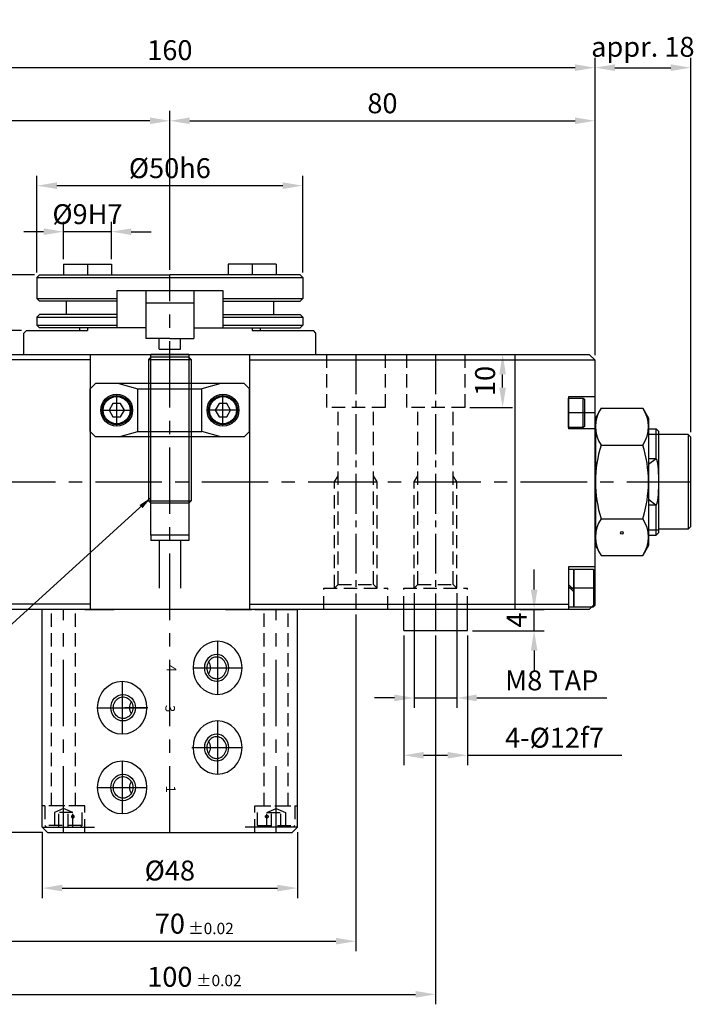
# Model space of a CAD drawing. Units: millimetres. Extents: x 0 to 840, y 0 to 594.
# Drawn here: x 414 to 541, y 120 to 305 of the extents above; entities that cross this region are included whole.
import ezdxf

# ---------------------------------------------------------------- set-up
doc = ezdxf.new("R2010")
doc.units = ezdxf.units.MM
doc.header["$LTSCALE"] = 10
doc.header["$MEASUREMENT"] = 0
for name, pattern in [('CENTER', [2, 1.25, -0.25, 0.25, -0.25]), ('CENTER2', [1.125, 0.75, -0.125, 0.125, -0.125]), ('HIDDEN', [0.375, 0.25, -0.125])]:
    doc.linetypes.add(name, pattern=pattern)
for name, color, linetype in [('BEM', 1, 'Continuous'), ('bom-udef', 3, 'Continuous'), ('cl', 1, 'CENTER'), ('NORMAL', 7, 'Continuous')]:
    doc.layers.add(name, color=color, linetype=linetype)
doc.styles.add('ROMANS', font='romans.shx', dxfattribs={"bigfont": 'whgtxt.shx'})
doc.styles.get("Standard").update_dxf_attribs({"font": 'romans.shx', "bigfont": 'whgtxt.shx'})
doc.dimstyles.new('ISO-25', dxfattribs={"dimtxt": 2.5, "dimasz": 2.5, "dimexe": 1.25, "dimexo": 0.625, "dimtad": 1, "dimdsep": 46, "dimtxsty": 'Standard', "dimcen": 2.5, "dimclrd": 2, "dimclre": 2, "dimclrt": 3, "dimadec": 0, "dimazin": 0, "dimtfac": 1, "dimtmove": 0, "dimatfit": 0, "dimfxl": 0, "dimarcsym": 0})

# ---------------------------------------------------------------- blocks, each defined once
blk = doc.blocks.new('A$C0B78121E')
at = {"color": 6, "linetype": 'Continuous'}
for p, q in [((0.94, 4), (0.5, 3.56)), ((0.94, 4), (27.56, 4)), ((27.56, 4), (28, 3.56)), ((0, 3.56), (0, -3.56)), ((0, 3.56), (0.5, 3.56)), ((0.5, 3.56), (0.5, -3.56)), ((0.5, 3.56), (34, 3.56)), ((28, 3.56), (28, -3.56)), ((34, 3.56), (34, -3.56)), ((34, 3.56), (35, 3.56)), ((35, 3.56), (35, -3.56)), ((35, 2), (44, 2)), ((34, -3.56), (0, -3.56)), ((0.94, -4), (0.5, -3.56)), ((27.56, -4), (28, -3.56)), ((34, -3.56), (35, -3.56)), ((35, -2), (44, -2)), ((0.94, -4), (27.56, -4))]:
    blk.add_line(p, q, dxfattribs=at)
at = {"color": 6}
for p, q in [((0.94, -4), (0.94, 4)), ((27.56, -4), (27.56, 4))]:
    blk.add_line(p, q, dxfattribs=at)
blk = doc.blocks.new('HS_BOM')
blk.add_circle((0, 0), 0.25)
at = {"flags": 1}
for tag, p in [('A', (-0.03, 0.62)), ('C', (-0.03, 0.3)), ('B', (-0.03, 0.46)), ('D', (-0.03, 0.14)), ('E', (-0.03, -0.02)), ('G', (-0.03, -0.33)), ('J', (-0.03, -0.8)), ('F', (-0.03, -0.19)), ('H', (-0.03, -0.48)), ('I', (-0.03, -0.64))]:
    blk.add_attdef(tag, p, '', height=0.1, dxfattribs=at)
blk = doc.blocks.new('A$C393E284D')
for p, q in [((0, 25.86), (1.07, 27.71)), ((8.93, 27.71), (1.07, 27.71)), ((10, 25.86), (8.93, 27.71)), ((0, 1.86), (0, 25.86)), ((10, 1.86), (10, 25.86)), ((8.93, 20.79), (1.07, 20.79)), ((8.93, 6.93), (1.07, 6.93)), ((1.07, 0), (0, 1.86)), ((8.93, 0), (10, 1.86)), ((8.93, 0), (1.07, 0))]:
    blk.add_line(p, q)
for centre, radius, start, end in [((6.13, 24.25), 6.13, 145.591, 214.409), ((3.87, 24.25), 6.13, 325.591, 34.409), ((24, 13.69), 24, 162.8014, 179.5998), ((-14, 13.69), 24, 0.4002, 17.1986), ((24, 14.02), 24, 180.4002, 197.1986), ((-14, 14.02), 24, 342.8014, 359.5998), ((6.13, 3.46), 6.13, 145.591, 214.409), ((3.87, 3.46), 6.13, 325.591, 34.409)]:
    blk.add_arc(centre, radius, start, end)
at = {"layer": 'bom-udef'}
blk.add_blockref('HS_BOM', (5, 23.46), dxfattribs=at)
blk = doc.blocks.new('A$C233436AF')
for p, q in [((0.5, 22.76), (0, 22.26)), ((0.5, 4.96), (0.5, 22.76)), ((6.5, 23.86), (6, 23.36)), ((6, 23.36), (6, 4.36)), ((6.5, 23.86), (6.5, 18.22)), ((6.5, 18.22), (7.93, 18.22)), ((17.93, 18.22), (18, 18.22)), ((18, 18.22), (18, 9.5)), ((6.5, 9.5), (7.93, 9.5)), ((6.5, 9.5), (6.5, 3.86)), ((17.93, 9.5), (18, 9.5)), ((0.5, 4.96), (0, 5.46)), ((6.5, 3.86), (6, 4.36))]:
    blk.add_line(p, q)
at = {"color": 7, "linetype": 'Continuous'}
for p, q in [((0, 22.26), (0, 5.46)), ((0.5, 22.76), (6, 22.76)), ((7.93, 23.86), (6.5, 23.86)), ((0.5, 4.96), (6, 4.96)), ((7.93, 3.86), (6.5, 3.86))]:
    blk.add_line(p, q, dxfattribs=at)
at = {"color": 1, "linetype": 'Continuous'}
for p, q in [((7.93, 22.86), (6, 22.86)), ((7.93, 4.86), (6, 4.86))]:
    blk.add_line(p, q, dxfattribs=at)
at = {"color": 6}
for p, q in [((7.93, 17.14), (6.5, 18.22)), ((17.93, 18.16), (18, 18.22)), ((6.5, 9.5), (7.93, 10.58)), ((18, 9.5), (17.93, 9.56))]:
    blk.add_line(p, q, dxfattribs=at)
blk.add_ellipse((6.5, 13.86), major_axis=(0, 4.36), ratio=0.114708, start_param=0, end_param=3.141593)
blk.add_blockref('A$C393E284D', (7.93, 0))
blk = doc.blocks.new('*D9')
at = {"color": 3, "lineweight": -2}
for p, q in [((407.74, 193.01), (407.74, 129.62)), ((477.74, 193.01), (477.74, 129.62)), ((411.49, 131.49), (473.99, 131.49))]:
    blk.add_line(p, q, dxfattribs=at)
at = {"color": 3}
for points in [[(411.49, 132.12), (411.49, 130.87), (407.74, 131.49)], [(473.99, 132.12), (473.99, 130.87), (477.74, 131.49)]]:
    blk.add_solid(points, dxfattribs=at)
at = {"layer": 'DEFPOINTS', "color": 0}
for p in [(407.74, 193.94), (477.74, 193.94), (477.74, 131.49)]:
    blk.add_point(p, dxfattribs=at)
at = {"color": 2, "insert": (442.74, 134.31), "char_height": 3.75, "attachment_point": 5, "style": 'ROMANS'}
blk.add_mtext('70', dxfattribs=at)
blk = doc.blocks.new('*D10')
at = {"color": 3, "lineweight": -2}
for p, q in [((392.74, 189.01), (392.74, 119.62)), ((492.74, 189.01), (492.74, 119.62)), ((396.49, 121.49), (488.99, 121.49))]:
    blk.add_line(p, q, dxfattribs=at)
at = {"color": 3}
for points in [[(396.49, 122.12), (396.49, 120.87), (392.74, 121.49)], [(488.99, 122.12), (488.99, 120.87), (492.74, 121.49)]]:
    blk.add_solid(points, dxfattribs=at)
at = {"layer": 'DEFPOINTS', "color": 0}
for p in [(392.74, 189.94), (492.74, 189.94), (492.74, 121.49)]:
    blk.add_point(p, dxfattribs=at)
at = {"color": 2, "insert": (442.74, 124.31), "char_height": 3.75, "attachment_point": 5, "style": 'ROMANS'}
blk.add_mtext('100', dxfattribs=at)
blk = doc.blocks.new('*D11')
at = {"color": 3, "lineweight": -2}
for p, q in [((488.74, 197.01), (488.74, 175.41)), ((496.74, 197.01), (496.74, 175.41)), ((484.99, 177.28), (481.24, 177.28)), ((488.74, 177.28), (496.74, 177.28)), ((500.49, 177.28), (524.96, 177.28))]:
    blk.add_line(p, q, dxfattribs=at)
at = {"color": 3}
for points in [[(484.99, 177.91), (484.99, 176.66), (488.74, 177.28)], [(500.49, 177.91), (500.49, 176.66), (496.74, 177.28)]]:
    blk.add_solid(points, dxfattribs=at)
at = {"layer": 'DEFPOINTS', "color": 0}
for p in [(488.74, 197.94), (496.74, 197.94), (496.74, 177.28)]:
    blk.add_point(p, dxfattribs=at)
at = {"color": 2, "insert": (514.6, 180.09), "char_height": 3.75, "attachment_point": 5, "style": 'ROMANS'}
blk.add_mtext('M8 TAP', dxfattribs=at)
blk = doc.blocks.new('*D12')
at = {"color": 3, "lineweight": -2}
for p, q in [((486.74, 189.01), (486.74, 164.62)), ((498.74, 189.01), (498.74, 164.62)), ((490.49, 166.49), (494.99, 166.49)), ((498.74, 166.49), (527.76, 166.49))]:
    blk.add_line(p, q, dxfattribs=at)
at = {"color": 3}
for points in [[(490.49, 167.12), (490.49, 165.87), (486.74, 166.49)], [(494.99, 167.12), (494.99, 165.87), (498.74, 166.49)]]:
    blk.add_solid(points, dxfattribs=at)
at = {"layer": 'DEFPOINTS', "color": 0}
for p in [(486.74, 189.94), (498.74, 189.94), (486.74, 166.49)]:
    blk.add_point(p, dxfattribs=at)
at = {"color": 2, "insert": (515.12, 169.31), "char_height": 3.75, "attachment_point": 5, "style": 'ROMANS'}
blk.add_mtext('4-%%C12f7', dxfattribs=at)
blk = doc.blocks.new('*D14')
at = {"color": 3, "lineweight": -2}
for p, q in [((417.3, 256.94), (333.6, 256.94)), ((335.48, 245.69), (335.48, 253.19)), ((367.92, 241.94), (333.6, 241.94))]:
    blk.add_line(p, q, dxfattribs=at)
at = {"color": 3}
for points in [[(334.85, 253.19), (336.1, 253.19), (335.48, 256.94)], [(334.85, 245.69), (336.1, 245.69), (335.48, 241.94)]]:
    blk.add_solid(points, dxfattribs=at)
at = {"layer": 'DEFPOINTS', "color": 0}
for p in [(335.48, 256.94), (418.24, 256.94), (368.86, 241.94)]:
    blk.add_point(p, dxfattribs=at)
at = {"color": 2, "insert": (332.67, 249.44), "char_height": 3.75, "attachment_point": 5, "rotation": 90, "style": 'ROMANS'}
blk.add_mtext('15', dxfattribs=at)
blk = doc.blocks.new('*D15')
at = {"color": 3, "lineweight": -2}
for p, q in [((347.72, 250.19), (347.72, 253.94)), ((414.8, 246.44), (345.85, 246.44)), ((347.72, 246.44), (347.72, 241.94)), ((367.92, 241.94), (345.85, 241.94)), ((347.72, 238.19), (347.72, 234.44))]:
    blk.add_line(p, q, dxfattribs=at)
at = {"color": 3}
for points in [[(347.1, 250.19), (348.35, 250.19), (347.72, 246.44)], [(347.1, 238.19), (348.35, 238.19), (347.72, 241.94)]]:
    blk.add_solid(points, dxfattribs=at)
at = {"layer": 'DEFPOINTS', "color": 0}
for p in [(415.74, 246.44), (347.72, 241.94), (368.86, 241.94)]:
    blk.add_point(p, dxfattribs=at)
at = {"color": 2, "insert": (344.91, 244.19), "char_height": 3.75, "attachment_point": 5, "rotation": 90, "style": 'ROMANS'}
blk.add_mtext('4.5', dxfattribs=at)
blk = doc.blocks.new('*D16')
at = {"color": 3, "lineweight": -2}
for p, q in [((417.3, 256.94), (313.6, 256.94)), ((315.48, 155.69), (315.48, 253.19)), ((418.8, 151.94), (313.6, 151.94))]:
    blk.add_line(p, q, dxfattribs=at)
at = {"color": 3}
for points in [[(314.85, 253.19), (316.1, 253.19), (315.48, 256.94)], [(314.85, 155.69), (316.1, 155.69), (315.48, 151.94)]]:
    blk.add_solid(points, dxfattribs=at)
at = {"layer": 'DEFPOINTS', "color": 0}
for p in [(315.48, 256.94), (418.24, 256.94), (419.74, 151.94)]:
    blk.add_point(p, dxfattribs=at)
at = {"color": 2, "insert": (312.67, 204.44), "char_height": 3.75, "attachment_point": 5, "rotation": 90, "style": 'ROMANS'}
blk.add_mtext('105', dxfattribs=at)
blk = doc.blocks.new('*D17')
at = {"color": 3, "lineweight": -2}
for p, q in [((417.3, 256.94), (323.6, 256.94)), ((325.48, 197.69), (325.48, 253.19)), ((367.92, 193.94), (323.6, 193.94))]:
    blk.add_line(p, q, dxfattribs=at)
at = {"color": 3}
for points in [[(324.85, 253.19), (326.1, 253.19), (325.48, 256.94)], [(324.85, 197.69), (326.1, 197.69), (325.48, 193.94)]]:
    blk.add_solid(points, dxfattribs=at)
at = {"layer": 'DEFPOINTS', "color": 0}
for p in [(325.48, 256.94), (418.24, 256.94), (368.86, 193.94)]:
    blk.add_point(p, dxfattribs=at)
at = {"color": 2, "insert": (322.67, 225.44), "char_height": 3.75, "attachment_point": 5, "rotation": 90, "style": 'ROMANS'}
blk.add_mtext('63', dxfattribs=at)
blk = doc.blocks.new('*D18')
at = {"color": 3, "lineweight": -2}
for p, q in [((417.74, 257.38), (417.74, 275.58)), ((467.74, 257.38), (467.74, 275.58)), ((463.99, 273.7), (421.49, 273.7))]:
    blk.add_line(p, q, dxfattribs=at)
at = {"color": 3}
for points in [[(421.49, 274.33), (421.49, 273.08), (417.74, 273.7)], [(463.99, 274.33), (463.99, 273.08), (467.74, 273.7)]]:
    blk.add_solid(points, dxfattribs=at)
at = {"layer": 'DEFPOINTS', "color": 0}
for p in [(417.74, 273.7), (417.74, 256.44), (467.74, 256.44)]:
    blk.add_point(p, dxfattribs=at)
at = {"color": 2, "insert": (442.74, 276.51), "char_height": 3.75, "attachment_point": 5, "style": 'ROMANS'}
blk.add_mtext('%%C50h6', dxfattribs=at)
blk = doc.blocks.new('*D19')
at = {"color": 3, "lineweight": -2}
for p, q in [((362.74, 236.77), (362.74, 287.79)), ((442.74, 257.88), (442.74, 287.79)), ((438.99, 285.91), (366.49, 285.91))]:
    blk.add_line(p, q, dxfattribs=at)
at = {"color": 3}
for points in [[(366.49, 286.54), (366.49, 285.29), (362.74, 285.91)], [(438.99, 286.54), (438.99, 285.29), (442.74, 285.91)]]:
    blk.add_solid(points, dxfattribs=at)
at = {"layer": 'DEFPOINTS', "color": 0}
for p in [(362.74, 285.91), (442.74, 256.94), (362.74, 235.83)]:
    blk.add_point(p, dxfattribs=at)
at = {"color": 2, "insert": (402.74, 288.72), "char_height": 3.75, "attachment_point": 5, "style": 'ROMANS'}
blk.add_mtext('80', dxfattribs=at)
blk = doc.blocks.new('*D20')
at = {"color": 3, "lineweight": -2}
for p, q in [((442.74, 257.88), (442.74, 287.79)), ((522.74, 241.77), (522.74, 287.79)), ((446.49, 285.91), (518.99, 285.91))]:
    blk.add_line(p, q, dxfattribs=at)
at = {"color": 3}
for points in [[(446.49, 286.54), (446.49, 285.29), (442.74, 285.91)], [(518.99, 286.54), (518.99, 285.29), (522.74, 285.91)]]:
    blk.add_solid(points, dxfattribs=at)
at = {"layer": 'DEFPOINTS', "color": 0}
for p in [(522.74, 285.91), (442.74, 256.94), (522.74, 240.83)]:
    blk.add_point(p, dxfattribs=at)
at = {"color": 2, "insert": (482.74, 288.72), "char_height": 3.75, "attachment_point": 5, "style": 'ROMANS'}
blk.add_mtext('80', dxfattribs=at)
blk = doc.blocks.new('*D21')
at = {"color": 3, "lineweight": -2}
for p, q in [((362.74, 236.77), (362.74, 297.79)), ((522.74, 241.77), (522.74, 297.79)), ((518.99, 295.91), (366.49, 295.91))]:
    blk.add_line(p, q, dxfattribs=at)
at = {"color": 3}
for points in [[(366.49, 296.54), (366.49, 295.29), (362.74, 295.91)], [(518.99, 296.54), (518.99, 295.29), (522.74, 295.91)]]:
    blk.add_solid(points, dxfattribs=at)
at = {"layer": 'DEFPOINTS', "color": 0}
for p in [(362.74, 295.91), (522.74, 240.83), (362.74, 235.83)]:
    blk.add_point(p, dxfattribs=at)
at = {"color": 2, "insert": (442.74, 298.72), "char_height": 3.75, "attachment_point": 5, "style": 'ROMANS'}
blk.add_mtext('160', dxfattribs=at)
blk = doc.blocks.new('*D25')
at = {"color": 3, "lineweight": -2}
for p, q in [((522.74, 241.77), (522.74, 297.79)), ((540.74, 227.28), (540.74, 297.79)), ((526.49, 295.91), (536.99, 295.91))]:
    blk.add_line(p, q, dxfattribs=at)
at = {"color": 3}
for points in [[(526.49, 296.54), (526.49, 295.29), (522.74, 295.91)], [(536.99, 296.54), (536.99, 295.29), (540.74, 295.91)]]:
    blk.add_solid(points, dxfattribs=at)
at = {"layer": 'DEFPOINTS', "color": 0}
for p in [(540.74, 295.91), (522.74, 240.83), (540.74, 226.34)]:
    blk.add_point(p, dxfattribs=at)
at = {"color": 2, "insert": (531.74, 299.35), "char_height": 3.75, "attachment_point": 5, "style": 'ROMANS'}
blk.add_mtext('appr. 18', dxfattribs=at)
blk = doc.blocks.new('*D28')
at = {"color": 3, "lineweight": -2}
for p, q in [((499.18, 241.94), (507.23, 241.94)), ((505.35, 235.69), (505.35, 238.19)), ((499.18, 231.94), (507.23, 231.94))]:
    blk.add_line(p, q, dxfattribs=at)
at = {"color": 3}
for points in [[(504.73, 238.19), (505.98, 238.19), (505.35, 241.94)], [(504.73, 235.69), (505.98, 235.69), (505.35, 231.94)]]:
    blk.add_solid(points, dxfattribs=at)
at = {"layer": 'DEFPOINTS', "color": 0}
for p in [(498.24, 241.94), (505.35, 241.94), (498.24, 231.94)]:
    blk.add_point(p, dxfattribs=at)
at = {"color": 2, "insert": (502.54, 236.94), "char_height": 3.75, "attachment_point": 5, "rotation": 90, "style": 'ROMANS'}
blk.add_mtext('10', dxfattribs=at)
blk = doc.blocks.new('*D29')
at = {"color": 3, "lineweight": -2}
for p, q in [((422.74, 259.88), (422.74, 266.91)), ((431.74, 259.88), (431.74, 266.91)), ((418.99, 265.04), (415.24, 265.04)), ((431.74, 265.04), (422.74, 265.04)), ((435.49, 265.04), (439.24, 265.04))]:
    blk.add_line(p, q, dxfattribs=at)
at = {"color": 3}
for points in [[(418.99, 265.66), (418.99, 264.41), (422.74, 265.04)], [(435.49, 265.66), (435.49, 264.41), (431.74, 265.04)]]:
    blk.add_solid(points, dxfattribs=at)
at = {"layer": 'DEFPOINTS', "color": 0}
for p in [(422.74, 265.04), (422.74, 258.94), (431.74, 258.94)]:
    blk.add_point(p, dxfattribs=at)
at = {"color": 2, "insert": (427.24, 267.85), "char_height": 3.75, "attachment_point": 5, "style": 'ROMANS'}
blk.add_mtext('%%C9H7', dxfattribs=at)
blk = doc.blocks.new('*D35')
at = {"color": 3, "lineweight": -2}
for p, q in [((418.74, 152.01), (418.74, 139.62)), ((466.74, 152.01), (466.74, 139.62)), ((422.49, 141.49), (462.99, 141.49))]:
    blk.add_line(p, q, dxfattribs=at)
at = {"color": 3}
for points in [[(422.49, 142.12), (422.49, 140.87), (418.74, 141.49)], [(462.99, 142.12), (462.99, 140.87), (466.74, 141.49)]]:
    blk.add_solid(points, dxfattribs=at)
at = {"layer": 'DEFPOINTS', "color": 0}
for p in [(418.74, 152.94), (466.74, 152.94), (466.74, 141.49)]:
    blk.add_point(p, dxfattribs=at)
at = {"color": 2, "insert": (442.74, 144.31), "char_height": 3.75, "attachment_point": 5, "style": 'ROMANS'}
blk.add_mtext('%%c48', dxfattribs=at)
blk = doc.blocks.new('*D38')
at = {"color": 3, "lineweight": -2}
for p, q in [((367.92, 193.94), (323.6, 193.94)), ((325.48, 155.69), (325.48, 190.19)), ((418.8, 151.94), (323.6, 151.94))]:
    blk.add_line(p, q, dxfattribs=at)
at = {"color": 3}
for points in [[(324.85, 190.19), (326.1, 190.19), (325.48, 193.94)], [(324.85, 155.69), (326.1, 155.69), (325.48, 151.94)]]:
    blk.add_solid(points, dxfattribs=at)
at = {"layer": 'DEFPOINTS', "color": 0}
for p in [(325.48, 193.94), (368.86, 193.94), (419.74, 151.94)]:
    blk.add_point(p, dxfattribs=at)
at = {"color": 2, "insert": (322.67, 172.94), "char_height": 3.75, "attachment_point": 5, "rotation": 90, "style": 'ROMANS'}
blk.add_mtext('42', dxfattribs=at)
blk = doc.blocks.new('*D39')
at = {"color": 3, "lineweight": -2}
for p, q in [((511.28, 197.69), (511.28, 201.44)), ((508.68, 193.94), (513.16, 193.94)), ((511.28, 189.94), (511.28, 193.94)), ((499.68, 189.94), (513.16, 189.94)), ((511.28, 186.19), (511.28, 182.44))]:
    blk.add_line(p, q, dxfattribs=at)
at = {"color": 3}
for points in [[(510.66, 197.69), (511.91, 197.69), (511.28, 193.94)], [(510.66, 186.19), (511.91, 186.19), (511.28, 189.94)]]:
    blk.add_solid(points, dxfattribs=at)
at = {"layer": 'DEFPOINTS', "color": 0}
for p in [(507.74, 193.94), (511.28, 193.94), (498.74, 189.94)]:
    blk.add_point(p, dxfattribs=at)
at = {"color": 2, "insert": (508.47, 191.94), "char_height": 3.75, "attachment_point": 5, "rotation": 90, "style": 'ROMANS'}
blk.add_mtext('4', dxfattribs=at)

msp = doc.modelspace()

# ---------------------------------------------------------------- linework, layer by layer
for p, q in [((422.739, 258.944), (422.739, 256.944)), ((431.739, 258.944), (431.739, 256.944)), ((453.739, 258.944), (453.739, 256.944)), ((462.739, 258.944), (462.739, 256.944)), ((438.239, 253.944), (438.239, 244.944)), ((447.239, 253.944), (447.239, 244.944)), ((432.739, 251.944), (418.239, 251.944)), ((452.739, 251.944), (467.239, 251.944)), ((432.739, 249.444), (418.239, 249.444)), ((452.739, 249.444), (467.239, 249.444)), ((438.239, 246.944), (418.239, 246.944)), ((425.739, 246.944), (425.739, 246.444)), ((425.739, 246.944), (425.739, 246.444)), ((447.239, 246.944), (467.239, 246.944)), ((457.489, 246.944), (458.239, 246.944)), ((459.739, 246.944), (459.739, 246.444)), ((459.739, 246.944), (459.739, 246.444)), ((415.239, 245.944), (415.739, 246.444)), ((415.239, 241.944), (415.239, 245.944)), ((415.739, 246.444), (427.239, 246.444)), ((442.739, 244.944), (438.239, 244.944)), ((440.739, 242.944), (440.739, 244.944)), ((442.739, 244.944), (447.239, 244.944)), ((444.739, 242.944), (444.739, 244.944)), ((458.239, 246.444), (469.739, 246.444)), ((470.239, 245.944), (469.739, 246.444)), ((470.239, 241.944), (470.239, 245.944)), ((440.739, 242.944), (444.739, 242.944)), ((427.739, 240.944), (367.856, 240.944)), ((377.739, 241.944), (521.623, 241.944)), ((457.739, 240.944), (522.623, 240.944)), ((507.739, 193.944), (507.739, 241.944)), ((521.623, 241.944), (522.739, 240.828)), ((522.739, 197.06), (522.739, 240.828)), ((427.739, 194.944), (369.739, 194.944)), ((457.739, 194.944), (517.739, 194.944)), ((521.623, 193.944), (522.739, 195.06)), ((458.739, 193.944), (418.739, 193.944)), ((426.739, 193.944), (432.239, 193.944)), ((433.239, 193.944), (426.739, 193.944)), ((453.239, 193.944), (458.239, 193.944)), ((458.739, 193.944), (466.739, 193.944)), ((486.739, 189.944), (486.739, 193.944)), ((498.739, 189.944), (498.739, 193.944)), ((486.739, 189.944), (498.739, 189.944)), ((418.739, 152.944), (428.586, 152.944)), ((466.739, 152.944), (456.892, 152.944)), ((419.739, 151.944), (465.739, 151.944))]:
    msp.add_line(p, q)
at = {"color": 7, "linetype": 'Continuous'}
for p, q in [((422.739, 258.944), (431.739, 258.944)), ((462.739, 258.944), (453.739, 258.944)), ((418.239, 256.944), (417.739, 256.444)), ((417.739, 256.444), (417.739, 252.444)), ((418.239, 256.944), (442.739, 256.944)), ((467.239, 256.944), (442.739, 256.944)), ((467.739, 256.444), (467.239, 256.944)), ((467.739, 256.444), (467.739, 252.444)), ((432.739, 253.944), (452.739, 253.944)), ((432.739, 253.944), (432.739, 246.944)), ((452.739, 253.944), (452.739, 246.944)), ((418.239, 251.944), (417.739, 252.444)), ((467.739, 252.444), (467.239, 251.944)), ((423.239, 251.944), (423.239, 249.444)), ((438.239, 251.652), (447.239, 251.652)), ((462.239, 251.944), (462.239, 249.444)), ((418.239, 249.444), (417.739, 248.944)), ((417.739, 248.944), (417.739, 247.444)), ((467.739, 248.944), (467.239, 249.444)), ((467.739, 248.944), (467.739, 247.444)), ((418.239, 246.944), (417.739, 247.444)), ((427.239, 246.944), (427.239, 246.444)), ((458.239, 246.944), (458.239, 246.444)), ((467.739, 247.444), (467.239, 246.944)), ((427.739, 241.944), (427.739, 193.944)), ((457.739, 241.944), (457.739, 193.944)), ((436.739, 227.444), (436.739, 235.444)), ((448.739, 227.444), (448.739, 235.444)), ((517.739, 233.944), (517.739, 227.944)), ((522.739, 233.944), (517.739, 233.944)), ((517.739, 228.194), (517.739, 233.694)), ((517.739, 233.694), (520.539, 233.694)), ((520.539, 233.694), (520.739, 233.494)), ((520.539, 228.194), (520.539, 233.694)), ((520.739, 233.494), (520.739, 228.394)), ((520.539, 228.194), (517.739, 228.194)), ((520.739, 228.394), (520.539, 228.194)), ((522.739, 227.944), (517.739, 227.944)), ((517.739, 201.944), (517.739, 193.944)), ((522.739, 201.944), (517.739, 201.944)), ((522.439, 201.444), (517.739, 201.444)), ((518.739, 201.444), (518.739, 194.444)), ((518.739, 194.494), (518.739, 201.394)), ((522.439, 201.444), (522.439, 194.444)), ((522.739, 201.144), (522.439, 201.444)), ((522.739, 194.744), (522.739, 201.144)), ((518.739, 197.611), (517.739, 198.611)), ((518.739, 197.277), (517.739, 198.277)), ((522.439, 194.444), (522.739, 194.744)), ((521.623, 193.944), (368.856, 193.944)), ((418.739, 152.944), (418.739, 193.944)), ((466.739, 152.944), (466.739, 193.944)), ((517.739, 194.444), (522.439, 194.444)), ((418.739, 152.944), (419.739, 151.944)), ((466.739, 152.944), (465.739, 151.944))]:
    msp.add_line(p, q, dxfattribs=at)
at = {"color": 1, "linetype": 'CENTER'}
for p, q in [((427.239, 258.944), (427.239, 256.944)), ((458.239, 258.944), (458.239, 256.944)), ((442.739, 151.944), (442.739, 256.944)), ((348.739, 217.944), (540.739, 217.944)), ((422.739, 151.944), (422.739, 193.944)), ((462.739, 151.944), (462.739, 193.944))]:
    msp.add_line(p, q, dxfattribs=at)
at = {"color": 1, "linetype": 'Continuous'}
for p, q in [((417.739, 256.444), (467.739, 256.444)), ((417.739, 252.444), (432.739, 252.444)), ((452.739, 252.444), (467.739, 252.444)), ((417.739, 248.944), (432.739, 248.944)), ((452.739, 248.944), (467.739, 248.944)), ((417.739, 247.444), (432.739, 247.444)), ((452.739, 247.444), (467.739, 247.444)), ((522.739, 230.944), (517.739, 230.944)), ((522.739, 197.944), (517.739, 197.944)), ((451.722, 187.944), (451.722, 177.944)), ((447.103, 182.944), (456.341, 182.944)), ((433.756, 180.444), (433.756, 170.444)), ((429.137, 175.444), (438.376, 175.444)), ((438.623, 175.444), (434.254, 175.444)), ((451.722, 172.944), (451.722, 162.944)), ((446.855, 167.944), (456.341, 167.944)), ((433.756, 165.444), (433.756, 155.444)), ((429.137, 160.444), (438.376, 160.444))]:
    msp.add_line(p, q, dxfattribs=at)
at = {"color": 4, "linetype": 'HIDDEN'}
for p, q in [((472.239, 241.944), (472.239, 231.944)), ((483.239, 241.944), (483.239, 231.944)), ((487.239, 241.944), (487.239, 231.944)), ((498.239, 241.944), (498.239, 231.944)), ((483.239, 231.944), (472.239, 231.944)), ((474.416, 198.621), (474.416, 231.944)), ((481.063, 198.621), (481.063, 231.944)), ((498.239, 231.944), (487.239, 231.944)), ((489.416, 198.621), (489.416, 231.944)), ((496.063, 198.621), (496.063, 231.944)), ((473.739, 217.944), (474.416, 219.116)), ((481.739, 217.944), (481.063, 219.116)), ((488.739, 217.944), (489.416, 219.116)), ((496.739, 217.944), (496.063, 219.116)), ((473.739, 197.944), (473.739, 217.944)), ((473.739, 217.944), (481.739, 217.944)), ((481.739, 197.944), (481.739, 217.944)), ((488.739, 197.944), (488.739, 217.944)), ((488.739, 217.944), (496.739, 217.944)), ((496.739, 197.944), (496.739, 217.944)), ((473.739, 197.944), (474.416, 198.621)), ((474.416, 198.621), (481.063, 198.621)), ((481.739, 197.944), (481.063, 198.621)), ((488.739, 197.944), (489.416, 198.621)), ((489.416, 198.621), (496.063, 198.621)), ((496.739, 197.944), (496.063, 198.621)), ((471.739, 197.944), (483.739, 197.944)), ((471.739, 193.944), (471.739, 197.944)), ((483.739, 193.944), (483.739, 197.944)), ((486.739, 197.944), (498.739, 197.944)), ((486.739, 193.944), (486.739, 197.944)), ((498.739, 193.944), (498.739, 197.944)), ((420.489, 156.944), (420.489, 193.944)), ((424.989, 156.944), (424.989, 193.944)), ((460.489, 156.944), (460.489, 193.944)), ((464.989, 156.944), (464.989, 193.944)), ((426.739, 156.944), (418.739, 156.944)), ((426.239, 156.944), (419.239, 156.944)), ((419.239, 156.944), (419.239, 153.244)), ((422.739, 156.494), (421.007, 155.744)), ((421.007, 155.744), (421.007, 152.944)), ((424.471, 155.744), (421.007, 155.744)), ((421.873, 152.944), (421.873, 155.744)), ((424.471, 155.744), (422.739, 156.494)), ((423.605, 152.944), (423.605, 155.744)), ((424.471, 152.944), (424.471, 155.744)), ((426.239, 153.244), (426.239, 156.944)), ((426.739, 151.944), (426.739, 156.944)), ((458.739, 156.944), (466.739, 156.944)), ((458.739, 151.944), (458.739, 156.944)), ((459.239, 153.244), (459.239, 156.944)), ((459.239, 156.944), (466.239, 156.944)), ((461.007, 155.744), (462.739, 156.494)), ((461.007, 152.944), (461.007, 155.744)), ((461.007, 155.744), (464.471, 155.744)), ((461.873, 152.944), (461.873, 155.744)), ((462.739, 156.494), (464.471, 155.744)), ((463.605, 152.944), (463.605, 155.744)), ((464.471, 155.744), (464.471, 152.944)), ((466.239, 156.944), (466.239, 153.244)), ((419.239, 153.244), (419.539, 152.944)), ((426.239, 153.244), (419.239, 153.244)), ((419.539, 152.944), (425.939, 152.944)), ((425.939, 152.944), (426.239, 153.244)), ((459.539, 152.944), (459.239, 153.244)), ((459.239, 153.244), (466.239, 153.244)), ((465.939, 152.944), (459.539, 152.944)), ((466.239, 153.244), (465.939, 152.944))]:
    msp.add_line(p, q, dxfattribs=at)
at = {"color": 1, "linetype": 'CENTER2'}
for p, q in [((477.739, 241.944), (477.739, 193.944)), ((492.739, 241.944), (492.739, 189.944))]:
    msp.add_line(p, q, dxfattribs=at)
at = {"linetype": 'Continuous'}
for p, q in [((427.739, 227.444), (427.739, 235.444)), ((457.739, 227.444), (457.739, 235.444))]:
    msp.add_line(p, q, dxfattribs=at)
at = {"color": 7, "linetype": 'Continuous'}
for points in [[(432.017, 232.694), (431.296, 231.444), (432.017, 230.194), (433.461, 230.194), (434.183, 231.444), (433.461, 232.694)], [(452.017, 232.694), (451.296, 231.444), (452.017, 230.194), (453.461, 230.194), (454.183, 231.444), (453.461, 232.694)]]:
    msp.add_lwpolyline(points, close=True, dxfattribs=at)
for centre, radius in [((432.739, 231.444), 3), ((432.739, 231.444), 2.75), ((432.739, 231.444), 2.55), ((452.739, 231.444), 3), ((452.739, 231.444), 2.75), ((452.739, 231.444), 2.55)]:
    msp.add_circle(centre, radius, dxfattribs=at)
at = {"color": 7, "linetype": 'Continuous', "extrusion": (0, 0, -1)}
for centre in [(451.722, 182.944), (451.722, 167.944)]:
    msp.add_ellipse(centre, major_axis=(0, 5), ratio=0.9238795, dxfattribs=at)
at = {"color": 1, "linetype": 'Continuous', "extrusion": (0, 0, -1)}
for centre in [(451.541, 182.944), (451.541, 167.944)]:
    msp.add_ellipse(centre, major_axis=(0, -2.5), ratio=0.9238795, dxfattribs=at)
at = {"color": 7, "linetype": 'Continuous'}
for centre in [(433.756, 175.444), (433.756, 160.444)]:
    msp.add_ellipse(centre, major_axis=(0, 5), ratio=0.9238795, dxfattribs=at)
at = {"color": 1, "linetype": 'Continuous'}
for centre in [(433.937, 175.444), (433.937, 160.444)]:
    msp.add_ellipse(centre, major_axis=(0, -2.5), ratio=0.9238795, dxfattribs=at)
at = {"color": 7, "linetype": 'Continuous'}
for points, knots in [([(451.541, 180.906), (451.328, 180.906), (451.116, 180.947), (450.603, 181.151), (450.32, 181.37), (449.894, 181.949), (449.753, 182.306), (449.664, 183.053), (449.717, 183.441), (449.997, 184.125), (450.224, 184.419), (450.775, 184.835), (451.099, 184.956), (451.756, 185.001), (452.09, 184.924), (452.681, 184.589), (452.938, 184.329), (453.293, 183.692), (453.39, 183.316), (453.388, 182.562), (453.289, 182.186), (452.931, 181.551), (452.673, 181.293), (452.117, 180.981), (451.829, 180.906), (451.541, 180.906)], [0, 0, 0, 0, 0.352341, 0.352341, 0.8976703, 0.8976703, 1.4429996, 1.4429996, 1.988329, 1.988329, 2.5336583, 2.5336583, 3.0789876, 3.0789876, 3.6243169, 3.6243169, 4.1696463, 4.1696463, 4.7149756, 4.7149756, 5.2603049, 5.2603049, 5.8056343, 5.8056343, 6.2831853, 6.2831853, 6.2831853, 6.2831853]), ([(450.01, 184.085), (450.025, 184.06), (450.04, 184.036), (450.231, 183.692), (450.328, 183.316), (450.326, 182.562), (450.228, 182.186), (450.036, 181.847), (450.023, 181.825), (450.01, 181.803)], [4.1267382, 4.1267382, 4.1267382, 4.1267382, 4.1696463, 4.1696463, 4.7149756, 4.7149756, 5.2603049, 5.2603049, 5.2981475, 5.2981475, 5.2981475, 5.2981475]), ([(433.937, 173.406), (434.15, 173.406), (434.363, 173.447), (434.875, 173.651), (435.159, 173.87), (435.584, 174.449), (435.725, 174.806), (435.814, 175.553), (435.761, 175.941), (435.481, 176.625), (435.255, 176.919), (434.703, 177.335), (434.379, 177.456), (433.722, 177.501), (433.389, 177.424), (432.798, 177.089), (432.541, 176.829), (432.186, 176.192), (432.089, 175.816), (432.091, 175.062), (432.189, 174.686), (432.547, 174.051), (432.805, 173.793), (433.361, 173.481), (433.649, 173.406), (433.937, 173.406)], [0, 0, 0, 0, 0.352341, 0.352341, 0.8976703, 0.8976703, 1.4429996, 1.4429996, 1.988329, 1.988329, 2.5336583, 2.5336583, 3.0789876, 3.0789876, 3.6243169, 3.6243169, 4.1696463, 4.1696463, 4.7149756, 4.7149756, 5.2603049, 5.2603049, 5.8056343, 5.8056343, 6.2831853, 6.2831853, 6.2831853, 6.2831853]), ([(435.468, 176.585), (435.453, 176.56), (435.439, 176.536), (435.247, 176.192), (435.15, 175.816), (435.152, 175.062), (435.251, 174.686), (435.442, 174.347), (435.455, 174.325), (435.468, 174.303)], [4.1267382, 4.1267382, 4.1267382, 4.1267382, 4.1696463, 4.1696463, 4.7149756, 4.7149756, 5.2603049, 5.2603049, 5.2981475, 5.2981475, 5.2981475, 5.2981475]), ([(451.541, 165.906), (451.328, 165.906), (451.116, 165.947), (450.603, 166.151), (450.32, 166.37), (449.894, 166.949), (449.753, 167.306), (449.664, 168.053), (449.717, 168.441), (449.997, 169.125), (450.224, 169.419), (450.775, 169.835), (451.099, 169.956), (451.756, 170.001), (452.09, 169.924), (452.681, 169.589), (452.938, 169.329), (453.293, 168.692), (453.39, 168.316), (453.388, 167.562), (453.289, 167.186), (452.931, 166.551), (452.673, 166.293), (452.117, 165.981), (451.829, 165.906), (451.541, 165.906)], [0, 0, 0, 0, 0.352341, 0.352341, 0.8976703, 0.8976703, 1.4429996, 1.4429996, 1.988329, 1.988329, 2.5336583, 2.5336583, 3.0789876, 3.0789876, 3.6243169, 3.6243169, 4.1696463, 4.1696463, 4.7149756, 4.7149756, 5.2603049, 5.2603049, 5.8056343, 5.8056343, 6.2831853, 6.2831853, 6.2831853, 6.2831853]), ([(450.01, 169.085), (450.025, 169.06), (450.04, 169.036), (450.231, 168.692), (450.328, 168.316), (450.326, 167.562), (450.228, 167.186), (450.036, 166.847), (450.023, 166.825), (450.01, 166.803)], [4.1267382, 4.1267382, 4.1267382, 4.1267382, 4.1696463, 4.1696463, 4.7149756, 4.7149756, 5.2603049, 5.2603049, 5.2981475, 5.2981475, 5.2981475, 5.2981475]), ([(433.937, 158.406), (434.15, 158.406), (434.363, 158.447), (434.875, 158.651), (435.159, 158.87), (435.584, 159.449), (435.725, 159.806), (435.814, 160.553), (435.761, 160.941), (435.481, 161.625), (435.255, 161.919), (434.703, 162.335), (434.379, 162.456), (433.722, 162.501), (433.389, 162.424), (432.798, 162.089), (432.541, 161.829), (432.186, 161.192), (432.089, 160.816), (432.091, 160.062), (432.189, 159.686), (432.547, 159.051), (432.805, 158.793), (433.361, 158.481), (433.649, 158.406), (433.937, 158.406)], [0, 0, 0, 0, 0.352341, 0.352341, 0.8976703, 0.8976703, 1.4429996, 1.4429996, 1.988329, 1.988329, 2.5336583, 2.5336583, 3.0789876, 3.0789876, 3.6243169, 3.6243169, 4.1696463, 4.1696463, 4.7149756, 4.7149756, 5.2603049, 5.2603049, 5.8056343, 5.8056343, 6.2831853, 6.2831853, 6.2831853, 6.2831853]), ([(435.468, 161.585), (435.453, 161.56), (435.439, 161.536), (435.247, 161.192), (435.15, 160.816), (435.152, 160.062), (435.251, 159.686), (435.442, 159.347), (435.455, 159.325), (435.468, 159.303)], [4.1267382, 4.1267382, 4.1267382, 4.1267382, 4.1696463, 4.1696463, 4.7149756, 4.7149756, 5.2603049, 5.2603049, 5.2981475, 5.2981475, 5.2981475, 5.2981475])]:
    msp.add_open_spline(points, degree=3, knots=knots, dxfattribs=at)
at = {"layer": 'BEM', "color": 7, "linetype": 'Continuous'}
for p, q in [((427.739, 235.444), (428.739, 236.444)), ((456.739, 236.444), (428.739, 236.444)), ((433.139, 236.444), (436.739, 235.444)), ((452.339, 236.444), (448.739, 235.444)), ((457.739, 235.444), (456.739, 236.444)), ((427.739, 227.444), (428.739, 226.444)), ((456.739, 226.444), (428.739, 226.444)), ((433.139, 226.444), (436.739, 227.444)), ((452.339, 226.444), (448.739, 227.444)), ((457.739, 227.444), (456.739, 226.444))]:
    msp.add_line(p, q, dxfattribs=at)
at = {"layer": 'cl', "color": 1, "linetype": 'CENTER'}
for p, q in [((432.739, 228.444), (432.739, 234.444)), ((452.739, 228.444), (452.739, 234.444)), ((429.739, 231.444), (435.739, 231.444)), ((455.739, 231.444), (449.739, 231.444))]:
    msp.add_line(p, q, dxfattribs=at)
at = {"layer": 'NORMAL'}
for p, q in [((436.739, 235.444), (448.739, 235.444)), ((436.739, 227.444), (448.739, 227.444))]:
    msp.add_line(p, q, dxfattribs=at)

# ---------------------------------------------------------------- block references
at = {"color": 5, "rotation": 270}
msp.add_blockref('A$C0B78121E', (442.739, 241.944), dxfattribs=at)
at = {"rotation": 180}
msp.add_blockref('A$C233436AF', (540.739, 231.805), dxfattribs=at)
at = {"layer": 'cl', "xscale": -1, "rotation": 270}
msp.add_blockref('HS_BOM', (424.489, 154.944), dxfattribs=at)
at = {"layer": 'cl', "rotation": 90}
msp.add_blockref('HS_BOM', (460.989, 154.944), dxfattribs=at)

# ---------------------------------------------------------------- texts
at = {"color": 3, "linetype": 'Continuous'}
for s, p in [('4', (442.161, 183.524)), ('3', (441.898, 175.953)), ('1', (442.005, 160.788))]:
    msp.add_text(s, height=1.8, rotation=270, dxfattribs=at).set_placement(p)
at = {"color": 2}
for p in [(446.191, 132.824), (447.67, 123.028)]:
    msp.add_text('%%P0.02', height=2.1354, dxfattribs=at).set_placement(p)

# ---------------------------------------------------------------- dimensions: what is measured, and where the dimension line sits
for base, p1, p2, text, picture, middle in [((540.739, 295.91), (522.739, 240.828), (540.739, 226.344), 'appr. <>', '*D25', (531.739, 295.91)), ((422.739, 265.039), (431.739, 258.944), (422.739, 258.944), '%%C<>H7', '*D29', (427.239, 265.039)), ((486.739, 166.493), (498.739, 189.944), (486.739, 189.944), '4-%%C<>f7', '*D12', (515.123, 166.493))]:
    dim = msp.add_linear_dim(base=base, p1=p1, p2=p2, text=text, dimstyle='ISO-25', override={"dimscale": 1.5, "dimtxsty": 'ROMANS', "dimclrd": 3, "dimclre": 3, "dimclrt": 2, "dimatfit": 3})
    dim.commit()
    dim.dimension.update_dxf_attribs({"geometry": picture, "text_midpoint": middle, "dimtype": 160})
for base, p1, p2, picture, middle in [((362.739, 295.91), (522.739, 240.828), (362.739, 235.828), '*D21', (442.739, 298.723)), ((362.739, 285.91), (442.739, 256.944), (362.739, 235.828), '*D19', (402.739, 288.723)), ((477.739, 131.493), (407.739, 193.944), (477.739, 193.944), '*D9', (442.739, 134.305)), ((492.739, 121.493), (392.739, 189.944), (492.739, 189.944), '*D10', (442.739, 124.305))]:
    dim = msp.add_linear_dim(base=base, p1=p1, p2=p2, dimstyle='ISO-25', override={"dimscale": 1.5, "dimtxsty": 'ROMANS', "dimclrd": 3, "dimclre": 3, "dimclrt": 2, "dimatfit": 3})
    dim.commit()
    dim.dimension.update_dxf_attribs({"geometry": picture, "text_midpoint": middle})
for base, p1, p2, angle, picture, middle in [((522.739, 285.91), (442.739, 256.944), (522.739, 240.828), 180, '*D20', (482.739, 288.723)), ((315.479, 256.944), (419.739, 151.944), (418.239, 256.944), 90, '*D16', (312.666, 204.444)), ((325.479, 256.944), (368.856, 193.944), (418.239, 256.944), 90, '*D17', (322.666, 225.444)), ((335.479, 256.944), (368.856, 241.944), (418.239, 256.944), 90, '*D14', (332.666, 249.444)), ((505.353, 241.944), (498.239, 231.944), (498.239, 241.944), 90, '*D28', (502.541, 236.944)), ((325.479, 193.944), (419.739, 151.944), (368.856, 193.944), 90, '*D38', (322.666, 172.944))]:
    dim = msp.add_linear_dim(base=base, p1=p1, p2=p2, angle=angle, dimstyle='ISO-25', override={"dimscale": 1.5, "dimtxsty": 'ROMANS', "dimclrd": 3, "dimclre": 3, "dimclrt": 2, "dimatfit": 3})
    dim.commit()
    dim.dimension.update_dxf_attribs({"geometry": picture, "text_midpoint": middle})
for base, p1, p2, text, picture, middle in [((417.739, 273.7), (467.739, 256.444), (417.739, 256.444), '%%C<>h6', '*D18', (442.739, 276.513)), ((496.739, 177.281), (488.739, 197.944), (496.739, 197.944), 'M<> TAP', '*D11', (514.602, 180.093)), ((466.739, 141.493), (418.739, 152.944), (466.739, 152.944), '%%c<>', '*D35', (442.739, 144.305))]:
    dim = msp.add_linear_dim(base=base, p1=p1, p2=p2, text=text, dimstyle='ISO-25', override={"dimscale": 1.5, "dimtxsty": 'ROMANS', "dimclrd": 3, "dimclre": 3, "dimclrt": 2, "dimatfit": 3})
    dim.commit()
    dim.dimension.update_dxf_attribs({"geometry": picture, "text_midpoint": middle})
for base, p1, p2, picture, middle in [((347.724, 241.944), (415.739, 246.444), (368.856, 241.944), '*D15', (347.724, 244.194)), ((511.281, 193.944), (498.739, 189.944), (507.739, 193.944), '*D39', (511.281, 191.944))]:
    dim = msp.add_linear_dim(base=base, p1=p1, p2=p2, angle=90, dimstyle='ISO-25', override={"dimscale": 1.5, "dimtxsty": 'ROMANS', "dimclrd": 3, "dimclre": 3, "dimclrt": 2, "dimatfit": 3})
    dim.commit()
    dim.dimension.update_dxf_attribs({"geometry": picture, "text_midpoint": middle, "dimtype": 160})

# ---------------------------------------------------------------- leaders
at = {"annotation_type": 0, "has_hookline": 1, "hookline_direction": 1, "text_width": 35.837}
msp.add_leader([(439.179, 214.98), (385.767, 166.493), (383.267, 166.493)], dimstyle='ISO-25', override={"dimgap": 0.625, "dimtad": 0, "dimtxsty": 'ROMANS', "dimclrd": 3, "dimclre": 3, "dimclrt": 2, "dimatfit": 3}, dxfattribs=at)

doc.saveas('drawing.dxf')
